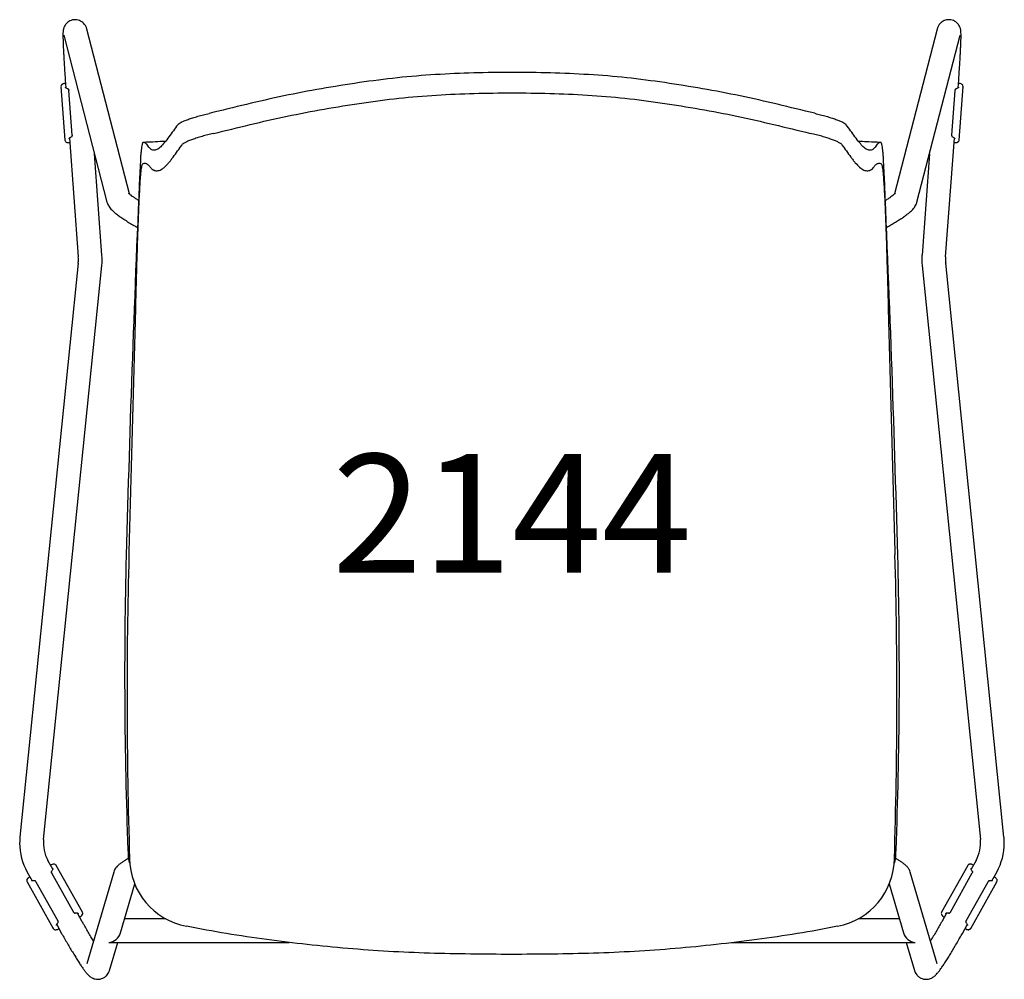
# Model space of a CAD drawing. Units: inches. Extents: x 53 to 290, y 195 to 257.
# Drawn here: x 144 to 165, y 237 to 257 of the extents above; entities that cross this region are included whole.
import ezdxf

# ---------------------------------------------------------------- set-up
doc = ezdxf.new("R2010")
doc.units = ezdxf.units.IN
doc.header["$LTSCALE"] = 2
doc.header["$MEASUREMENT"] = 0
for name, color, linetype in [('GLD-0125', 7, 'Continuous'), ('SHE-0664', 7, 'Continuous'), ('STL-0725_LEFT_SI', 7, 'Continuous'), ('STL-0726_RIGHT_S', 7, 'Continuous'), ('STL-0727_STRETCH', 7, 'Continuous')]:
    doc.layers.add(name, color=color, linetype=linetype)
doc.styles.get("Standard").update_dxf_attribs({"font": 'arial.ttf'})

# ---------------------------------------------------------------- blocks, each defined once
blk = doc.blocks.new('2144 Jazzy - top')
at = {"layer": 'GLD-0125', "color": 7, "linetype": 'Continuous'}
for p, q in [((-9.437, -1.4), (-9.354, -2.525)), ((-9.353, -1.333), (-9.34, -1.332)), ((9.473, -1.332), (9.487, -1.333)), ((9.487, -2.525), (9.57, -1.4)), ((-9.27, -1.466), (-9.269, -1.478)), ((-9.2, -2.424), (-9.269, -1.478)), ((9.333, -2.424), (9.402, -1.478)), ((9.402, -1.478), (9.403, -1.466)), ((-9.2, -2.424), (-9.199, -2.436)), ((9.332, -2.436), (9.333, -2.424)), ((-9.262, -2.58), (-9.248, -2.579)), ((9.382, -2.579), (9.395, -2.58)), ((-9.643, -17.803), (-9.655, -17.809)), ((-8.985, -18.797), (-9.536, -17.813)), ((9.669, -17.813), (9.118, -18.797)), ((9.776, -17.803), (9.788, -17.809)), ((-9.633, -17.97), (-9.639, -17.96)), ((-9.633, -17.97), (-9.17, -18.798)), ((9.303, -18.798), (9.766, -17.97)), ((9.772, -17.96), (9.766, -17.97)), ((-10.15, -18.156), (-9.599, -19.141)), ((-10.091, -18.054), (-10.102, -18.06)), ((-9.971, -18.146), (-9.965, -18.156)), ((-9.965, -18.156), (-9.501, -18.984)), ((9.635, -18.984), (10.098, -18.156)), ((9.732, -19.141), (10.283, -18.156)), ((10.098, -18.156), (10.104, -18.146)), ((10.224, -18.054), (10.236, -18.06)), ((-9.164, -18.808), (-9.17, -18.798)), ((9.303, -18.798), (9.297, -18.808)), ((-9.501, -18.984), (-9.496, -18.994)), ((-9.032, -18.894), (-9.044, -18.9)), ((9.165, -18.894), (9.177, -18.9)), ((9.629, -18.994), (9.635, -18.984)), ((-9.48, -19.144), (-9.492, -19.151)), ((9.613, -19.144), (9.625, -19.151))]:
    blk.add_line(p, q, dxfattribs=at)
for centre, radius, start, end in [((-9.288, -1.468), 0.0183, 5.1205, 99.6848), ((-9.287, -1.466), 0.0163, 3.1874, 78.4661), ((9.421, -1.468), 0.0183, 80.3152, 174.8795), ((9.42, -1.466), 0.0167, 102.3537, 179.4104), ((-9.217, -2.437), 0.0183, 268.7316, 3.2959), ((-9.216, -2.438), 0.0167, 290.7701, 7.8268), ((9.35, -2.437), 0.0183, 176.7041, 271.2684), ((9.348, -2.438), 0.0163, 174.771, 250.0497), ((-9.625, -17.951), 0.0167, 135.8107, 212.8674), ((-9.623, -17.951), 0.0183, 113.7723, 208.3365), ((9.756, -17.951), 0.0183, 331.6635, 66.2277), ((9.758, -17.951), 0.0163, 329.7304, 45.0091), ((-9.987, -18.155), 0.0183, 30.1611, 124.7254), ((-9.986, -18.153), 0.0163, 28.2281, 103.5068), ((10.12, -18.155), 0.0183, 55.2746, 149.8389), ((10.119, -18.153), 0.0167, 77.3131, 154.3698), ((-9.148, -18.799), 0.0183, 210.1611, 304.7254), ((-9.149, -18.801), 0.0163, 208.2281, 283.5068), ((9.281, -18.799), 0.0183, 235.2746, 329.8389), ((9.282, -18.801), 0.0167, 257.3131, 334.3698), ((-9.512, -19.003), 0.0183, 293.7723, 28.3365), ((-9.51, -19.003), 0.0167, 315.8107, 32.8674), ((9.643, -19.003), 0.0163, 149.7304, 225.0091), ((9.645, -19.003), 0.0183, 151.6635, 246.2277)]:
    blk.add_arc(centre, radius, start, end, dxfattribs=at)
for centre, major_axis, ratio, start_param, end_param in [((-9.414, -1.381), (0.0185, -0.0076), 0.939856, 2.010936, 3.142207), ((9.22, -1.374), (-0.351, 0.026), 0.306438, 3.060811, 3.141593), ((-9.004, -2.5), (0.351, 0.026), 0.306438, 3.060811, 3.141593), ((-9.843, -17.985), (-0.307, -0.172), 0.306438, 3.060811, 3.141593), ((9.699, -17.81), (0.0112, -0.0166), 0.939856, 2.010936, 3.142207), ((9.967, -18.001), (0.227, -0.127), 0.349914, 3.141593, 3.175515), ((-9.834, -18.001), (0.227, 0.127), 0.349914, 3.141593, 3.175515), ((9.976, -17.985), (-0.307, 0.172), 0.306438, 3.060811, 3.141593), ((-9.301, -18.953), (-0.227, -0.127), 0.349914, 3.141593, 3.175515), ((-8.998, -18.824), (-0.02, -0.0009), 0.939856, 2.010936, 3.142207), ((9.425, -18.969), (0.307, -0.172), 0.306438, 3.060811, 3.141593), ((9.434, -18.953), (-0.227, 0.127), 0.349914, 3.141593, 3.175515), ((-9.292, -18.969), (0.307, 0.172), 0.306438, 3.060811, 3.141593)]:
    blk.add_ellipse(centre, major_axis=major_axis, ratio=ratio, start_param=start_param, end_param=end_param, dxfattribs=at)
for points in [[(-9.433, -1.373), (-9.437, -1.385), (-9.438, -1.395), (-9.435, -1.401)], [(9.417, -1.45), (9.419, -1.449), (9.422, -1.449), (9.425, -1.45)], [(9.563, -1.37), (9.561, -1.361), (9.553, -1.353), (9.538, -1.346)], [(-9.217, -2.455), (-9.215, -2.455), (-9.212, -2.455), (-9.21, -2.454)], [(-9.342, -2.553), (-9.34, -2.562), (-9.33, -2.569), (-9.315, -2.575)], [(9.479, -2.551), (9.486, -2.54), (9.488, -2.531), (9.486, -2.524)], [(-9.559, -17.792), (-9.565, -17.786), (-9.576, -17.783), (-9.593, -17.785)], [(9.688, -17.793), (9.677, -17.8), (9.671, -17.808), (9.67, -17.815)], [(-9.63, -17.935), (-9.633, -17.935), (-9.635, -17.937), (-9.637, -17.939)], [(-10.157, -18.13), (-10.156, -18.143), (-10.153, -18.152), (-10.148, -18.157)], [(10.123, -18.136), (10.125, -18.137), (10.128, -18.138), (10.13, -18.14)], [(10.289, -18.126), (10.291, -18.118), (10.287, -18.107), (10.277, -18.094)], [(-8.978, -18.823), (-8.978, -18.811), (-8.982, -18.802), (-8.987, -18.797)], [(9.112, -18.827), (9.11, -18.836), (9.114, -18.847), (9.124, -18.86)], [(9.271, -18.814), (9.273, -18.816), (9.276, -18.817), (9.278, -18.817)], [(-9.498, -19.015), (-9.499, -19.017), (-9.502, -19.018), (-9.504, -19.019)], [(-9.576, -19.161), (-9.57, -19.168), (-9.558, -19.171), (-9.542, -19.169)], [(9.713, -19.161), (9.724, -19.153), (9.73, -19.146), (9.731, -19.139)]]:
    blk.add_open_spline(points, degree=3, dxfattribs=at)
for points, knots in [([(-9.355, -1.333), (-9.37, -1.335), (-9.392, -1.338), (-9.42, -1.352), (-9.428, -1.366), (-9.432, -1.374)], [0, 0, 0, 0, 0.398203, 0.722778, 1, 1, 1, 1]), ([(-9.353, -1.333), (-9.362, -1.334), (-9.37, -1.334), (-9.383, -1.337), (-9.389, -1.339), (-9.405, -1.346), (-9.412, -1.353), (-9.415, -1.362)], [0, 0, 0, 0, 0.25, 0.25, 0.5, 0.5, 1, 1, 1, 1]), ([(-9.281, -1.45), (-9.288, -1.448), (-9.307, -1.443), (-9.331, -1.431), (-9.343, -1.419), (-9.343, -1.415), (-9.344, -1.414)], [0, 0, 0, 0, 0.166692, 0.479035, 0.787008, 1, 1, 1, 1]), ([(9.477, -1.413), (9.477, -1.414), (9.477, -1.417), (9.467, -1.428), (9.444, -1.441), (9.424, -1.447), (9.414, -1.45)], [0, 0, 0, 0, 0.196425, 0.479431, 0.778319, 1, 1, 1, 1]), ([(9.531, -1.343), (9.53, -1.343), (9.529, -1.342), (9.517, -1.337), (9.504, -1.334), (9.487, -1.333)], [0.4403852, 0.4403852, 0.4403852, 0.4403852, 0.5, 0.5, 1, 1, 1, 1]), ([(9.566, -1.413), (9.568, -1.411), (9.572, -1.401), (9.57, -1.386), (9.567, -1.376), (9.566, -1.373)], [0, 0, 0, 0, 0.15561, 0.826849, 1, 1, 1, 1]), ([(-9.264, -2.499), (-9.264, -2.498), (-9.264, -2.494), (-9.256, -2.482), (-9.236, -2.466), (-9.217, -2.457), (-9.207, -2.453)], [0, 0, 0, 0, 0.196425, 0.479431, 0.778319, 1, 1, 1, 1]), ([(9.34, -2.453), (9.347, -2.456), (9.365, -2.464), (9.387, -2.479), (9.397, -2.493), (9.397, -2.497), (9.397, -2.498)], [0, 0, 0, 0, 0.166692, 0.479035, 0.787008, 1, 1, 1, 1]), ([(-9.352, -2.512), (-9.353, -2.514), (-9.357, -2.524), (-9.352, -2.539), (-9.347, -2.549), (-9.346, -2.551)], [0, 0, 0, 0, 0.15561, 0.826849, 1, 1, 1, 1]), ([(-9.307, -2.576), (-9.306, -2.576), (-9.305, -2.577), (-9.293, -2.58), (-9.279, -2.581), (-9.262, -2.58)], [0.4403852, 0.4403852, 0.4403852, 0.4403852, 0.5, 0.5, 1, 1, 1, 1]), ([(9.395, -2.58), (9.403, -2.58), (9.411, -2.58), (9.425, -2.58), (9.431, -2.579), (9.448, -2.574), (9.456, -2.568), (9.46, -2.56)], [0, 0, 0, 0, 0.25, 0.25, 0.5, 0.5, 1, 1, 1, 1]), ([(9.396, -2.579), (9.412, -2.58), (9.434, -2.581), (9.463, -2.571), (9.473, -2.558), (9.479, -2.551)], [0, 0, 0, 0, 0.398208, 0.722787, 1, 1, 1, 1]), ([(-9.6, -17.787), (-9.601, -17.787), (-9.603, -17.787), (-9.615, -17.789), (-9.628, -17.795), (-9.643, -17.803)], [0.4403852, 0.4403852, 0.4403852, 0.4403852, 0.5, 0.5, 1, 1, 1, 1]), ([(-9.532, -17.826), (-9.532, -17.823), (-9.534, -17.813), (-9.544, -17.801), (-9.553, -17.795), (-9.555, -17.793)], [0, 0, 0, 0, 0.15561, 0.826849, 1, 1, 1, 1]), ([(9.775, -17.803), (9.761, -17.795), (9.741, -17.785), (9.71, -17.782), (9.696, -17.789), (9.688, -17.794)], [0, 0, 0, 0, 0.398203, 0.722778, 1, 1, 1, 1]), ([(9.776, -17.803), (9.769, -17.799), (9.762, -17.795), (9.749, -17.79), (9.743, -17.788), (9.726, -17.786), (9.716, -17.787), (9.708, -17.793)], [0, 0, 0, 0, 0.25, 0.25, 0.5, 0.5, 1, 1, 1, 1]), ([(-9.607, -17.875), (-9.606, -17.876), (-9.605, -17.879), (-9.607, -17.893), (-9.619, -17.916), (-9.632, -17.933), (-9.639, -17.941)], [0, 0, 0, 0, 0.196425, 0.479431, 0.778319, 1, 1, 1, 1]), ([(9.772, -17.941), (9.767, -17.935), (9.755, -17.92), (9.741, -17.897), (9.738, -17.88), (9.739, -17.877), (9.74, -17.876)], [0, 0, 0, 0, 0.166692, 0.479035, 0.787008, 1, 1, 1, 1]), ([(-10.104, -18.061), (-10.117, -18.069), (-10.136, -18.081), (-10.155, -18.105), (-10.156, -18.122), (-10.156, -18.13)], [0, 0, 0, 0, 0.398208, 0.722787, 1, 1, 1, 1]), ([(-10.102, -18.06), (-10.11, -18.064), (-10.116, -18.069), (-10.128, -18.077), (-10.132, -18.081), (-10.144, -18.094), (-10.147, -18.103), (-10.146, -18.113)], [0, 0, 0, 0, 0.25, 0.25, 0.5, 0.5, 1, 1, 1, 1]), ([(-9.987, -18.136), (-9.995, -18.137), (-10.014, -18.14), (-10.04, -18.139), (-10.056, -18.133), (-10.059, -18.131), (-10.059, -18.129)], [0, 0, 0, 0, 0.166692, 0.479035, 0.787008, 1, 1, 1, 1]), ([(10.193, -18.128), (10.192, -18.13), (10.191, -18.133), (10.178, -18.138), (10.152, -18.14), (10.131, -18.137), (10.12, -18.136)], [0, 0, 0, 0, 0.196425, 0.479431, 0.778319, 1, 1, 1, 1]), ([(10.272, -18.089), (10.271, -18.087), (10.27, -18.086), (10.262, -18.077), (10.25, -18.069), (10.236, -18.06)], [0.4403852, 0.4403852, 0.4403852, 0.4403852, 0.5, 0.5, 1, 1, 1, 1]), ([(10.274, -18.167), (10.276, -18.165), (10.284, -18.159), (10.289, -18.144), (10.29, -18.133), (10.29, -18.13)], [0, 0, 0, 0, 0.15561, 0.826849, 1, 1, 1, 1]), ([(-9.148, -18.818), (-9.14, -18.817), (-9.121, -18.814), (-9.094, -18.814), (-9.078, -18.82), (-9.076, -18.823), (-9.075, -18.825)], [0, 0, 0, 0, 0.166692, 0.479035, 0.787008, 1, 1, 1, 1]), ([(-9.032, -18.894), (-9.025, -18.889), (-9.018, -18.885), (-9.007, -18.877), (-9.002, -18.873), (-8.991, -18.86), (-8.988, -18.851), (-8.988, -18.841)], [0, 0, 0, 0, 0.25, 0.25, 0.5, 0.5, 1, 1, 1, 1]), ([(-9.031, -18.893), (-9.018, -18.885), (-8.999, -18.873), (-8.98, -18.849), (-8.979, -18.832), (-8.978, -18.823)], [0, 0, 0, 0, 0.398203, 0.722778, 1, 1, 1, 1]), ([(9.127, -18.787), (9.125, -18.789), (9.117, -18.795), (9.112, -18.81), (9.111, -18.821), (9.111, -18.823)], [0, 0, 0, 0, 0.15561, 0.826849, 1, 1, 1, 1]), ([(9.129, -18.865), (9.13, -18.866), (9.131, -18.867), (9.139, -18.877), (9.151, -18.885), (9.165, -18.894)], [0.4403852, 0.4403852, 0.4403852, 0.4403852, 0.5, 0.5, 1, 1, 1, 1]), ([(9.208, -18.825), (9.209, -18.824), (9.21, -18.821), (9.223, -18.815), (9.249, -18.814), (9.27, -18.816), (9.281, -18.818)], [0, 0, 0, 0, 0.196425, 0.479431, 0.778319, 1, 1, 1, 1]), ([(-9.528, -19.079), (-9.528, -19.078), (-9.53, -19.075), (-9.528, -19.061), (-9.516, -19.037), (-9.503, -19.021), (-9.496, -19.013)], [0, 0, 0, 0, 0.196425, 0.479431, 0.778319, 1, 1, 1, 1]), ([(9.629, -19.013), (9.634, -19.019), (9.646, -19.034), (9.66, -19.057), (9.663, -19.073), (9.662, -19.077), (9.661, -19.078)], [0, 0, 0, 0, 0.166692, 0.479035, 0.787008, 1, 1, 1, 1]), ([(-9.603, -19.128), (-9.602, -19.13), (-9.601, -19.141), (-9.591, -19.153), (-9.582, -19.159), (-9.58, -19.161)], [0, 0, 0, 0, 0.15561, 0.826849, 1, 1, 1, 1]), ([(-9.535, -19.167), (-9.533, -19.167), (-9.532, -19.167), (-9.519, -19.165), (-9.507, -19.159), (-9.492, -19.151)], [0.4403852, 0.4403852, 0.4403852, 0.4403852, 0.5, 0.5, 1, 1, 1, 1]), ([(9.625, -19.151), (9.632, -19.155), (9.639, -19.158), (9.652, -19.164), (9.658, -19.166), (9.675, -19.168), (9.685, -19.166), (9.693, -19.161)], [0, 0, 0, 0, 0.25, 0.25, 0.5, 0.5, 1, 1, 1, 1]), ([(9.626, -19.151), (9.64, -19.158), (9.66, -19.168), (9.691, -19.172), (9.705, -19.164), (9.713, -19.16)], [0, 0, 0, 0, 0.398208, 0.722787, 1, 1, 1, 1])]:
    blk.add_open_spline(points, degree=3, knots=knots, dxfattribs=at)
at = {"layer": 'SHE-0664', "color": 7, "linetype": 'Continuous'}
for p, q in [((-7.995, -17.748), (-7.964, -17.915)), ((8.097, -17.914), (8.128, -17.749))]:
    blk.add_line(p, q, dxfattribs=at)
for centre, radius, start, end in [((437.799, -23.078), 446.017, 177.41309, 178.48475), ((-437.771, -23.083), 446.122, 1.51547, 2.58684), ((88.187, -13.821), 96.282, 178.49023, 182.18152), ((99.338, -14.256), 107.383, 178.40492, 181.81969), ((-98.881, -14.256), 107.059, 358.17498, 1.60025), ((-87.963, -13.822), 96.192, 357.8168, 1.51175), ((-6.547, -17.471), 1.479, 180.5994, 190.8432), ((6.684, -17.474), 1.475, 349.2518, 359.5409), ((-6.524, -17.655), 1.466, 180.4244, 259.421), ((6.656, -17.654), 1.467, 280.6228, 359.5338)]:
    blk.add_arc(centre, radius, start, end, dxfattribs=at)
for points, knots in [([(6.448, -1.962), (6.186, -1.9), (5.925, -1.835), (5.401, -1.71), (5.139, -1.65), (4.612, -1.541), (4.347, -1.491), (3.816, -1.398), (3.55, -1.355), (3.018, -1.277), (2.751, -1.242), (2.217, -1.185), (1.949, -1.163), (1.413, -1.13), (1.145, -1.119), (0.607, -1.104), (0.337, -1.1), (-0.201, -1.1), (-0.471, -1.104), (-1.008, -1.119), (-1.277, -1.13), (-1.813, -1.163), (-2.081, -1.185), (-2.616, -1.243), (-2.883, -1.277), (-3.416, -1.355), (-3.683, -1.398), (-4.214, -1.491), (-4.478, -1.541), (-5.005, -1.651), (-5.268, -1.711), (-5.791, -1.836), (-6.053, -1.901), (-6.315, -1.963)], [0, 0, 0, 0, 0.0625, 0.0625, 0.125, 0.125, 0.1875, 0.1875, 0.25, 0.25, 0.3125, 0.3125, 0.375, 0.375, 0.4375, 0.4375, 0.5, 0.5, 0.5625, 0.5625, 0.625, 0.625, 0.6875, 0.6875, 0.75, 0.75, 0.8125, 0.8125, 0.875, 0.875, 0.9375, 0.9375, 1, 1, 1, 1]), ([(-6.224, -2.386), (-5.966, -2.325), (-5.708, -2.261), (-5.192, -2.137), (-4.934, -2.078), (-4.414, -1.969), (-4.153, -1.92), (-3.63, -1.828), (-3.368, -1.785), (-2.843, -1.708), (-2.58, -1.673), (-2.054, -1.616), (-1.79, -1.594), (-1.261, -1.561), (-0.996, -1.55), (-0.466, -1.536), (-0.201, -1.532), (0.331, -1.532), (0.596, -1.536), (1.126, -1.55), (1.391, -1.561), (1.92, -1.594), (2.184, -1.616), (2.711, -1.673), (2.974, -1.707), (3.5, -1.785), (3.763, -1.827), (4.286, -1.919), (4.547, -1.969), (5.066, -2.077), (5.325, -2.137), (5.841, -2.26), (6.099, -2.324), (6.357, -2.385)], [0, 0, 0, 0, 0.0625, 0.0625, 0.125, 0.125, 0.1875, 0.1875, 0.25, 0.25, 0.3125, 0.3125, 0.375, 0.375, 0.4375, 0.4375, 0.5, 0.5, 0.5625, 0.5625, 0.625, 0.625, 0.6875, 0.6875, 0.75, 0.75, 0.8125, 0.8125, 0.875, 0.875, 0.9375, 0.9375, 1, 1, 1, 1]), ([(-6.976, -2.203), (-6.97, -2.196), (-6.961, -2.188), (-6.937, -2.17), (-6.921, -2.161), (-6.884, -2.142), (-6.862, -2.132), (-6.813, -2.111), (-6.786, -2.101), (-6.726, -2.079), (-6.694, -2.068), (-6.626, -2.046), (-6.59, -2.036), (-6.514, -2.014), (-6.475, -2.003), (-6.396, -1.983), (-6.356, -1.973), (-6.315, -1.963)], [0, 0, 0, 0, 0.125, 0.125, 0.25, 0.25, 0.375, 0.375, 0.5, 0.5, 0.625, 0.625, 0.75, 0.75, 0.875, 0.875, 1, 1, 1, 1]), ([(6.448, -1.962), (6.489, -1.972), (6.529, -1.982), (6.608, -2.003), (6.647, -2.013), (6.723, -2.035), (6.759, -2.046), (6.827, -2.068), (6.859, -2.078), (6.919, -2.1), (6.946, -2.111), (6.995, -2.131), (7.017, -2.141), (7.054, -2.161), (7.07, -2.17), (7.094, -2.187), (7.103, -2.195), (7.109, -2.203)], [0, 0, 0, 0, 0.125, 0.125, 0.25, 0.25, 0.375, 0.375, 0.5, 0.5, 0.625, 0.625, 0.75, 0.75, 0.875, 0.875, 1, 1, 1, 1]), ([(-6.976, -2.203), (-7.037, -2.287), (-7.099, -2.373), (-7.192, -2.499), (-7.223, -2.54), (-7.281, -2.609), (-7.308, -2.64), (-7.364, -2.694), (-7.392, -2.714), (-7.442, -2.737), (-7.465, -2.742), (-7.498, -2.739), (-7.509, -2.736), (-7.529, -2.726), (-7.54, -2.72), (-7.561, -2.704), (-7.572, -2.69), (-7.594, -2.659), (-7.605, -2.644), (-7.616, -2.631)], [0, 0, 0, 0, 0.25, 0.25, 0.375, 0.375, 0.5, 0.5, 0.625, 0.625, 0.75, 0.75, 0.8125, 0.8125, 0.875, 0.875, 0.9375, 0.9375, 1, 1, 1, 1]), ([(7.749, -2.631), (7.738, -2.644), (7.727, -2.659), (7.706, -2.69), (7.694, -2.704), (7.673, -2.72), (7.663, -2.726), (7.642, -2.736), (7.632, -2.739), (7.599, -2.742), (7.575, -2.737), (7.525, -2.714), (7.497, -2.694), (7.441, -2.64), (7.414, -2.608), (7.356, -2.539), (7.325, -2.498), (7.232, -2.372), (7.17, -2.287), (7.109, -2.203)], [0, 0, 0, 0, 0.0625, 0.0625, 0.125, 0.125, 0.1875, 0.1875, 0.25, 0.25, 0.375, 0.375, 0.5, 0.5, 0.625, 0.625, 0.75, 0.75, 1, 1, 1, 1]), ([(-6.224, -2.386), (-6.265, -2.396), (-6.346, -2.416), (-6.424, -2.437), (-6.499, -2.459), (-6.535, -2.469), (-6.603, -2.491), (-6.635, -2.502), (-6.695, -2.524), (-6.723, -2.534), (-6.772, -2.555), (-6.793, -2.565), (-6.831, -2.584), (-6.847, -2.593), (-6.871, -2.611), (-6.88, -2.619), (-6.886, -2.626)], [0, 0, 0, 0, 0.125, 0.25, 0.25, 0.375, 0.375, 0.5, 0.5, 0.625, 0.625, 0.75, 0.75, 0.875, 0.875, 1, 1, 1, 1]), ([(7.019, -2.626), (7.013, -2.618), (7.004, -2.61), (6.98, -2.593), (6.964, -2.584), (6.926, -2.564), (6.905, -2.554), (6.856, -2.534), (6.828, -2.523), (6.768, -2.501), (6.736, -2.491), (6.668, -2.469), (6.632, -2.458), (6.557, -2.436), (6.518, -2.426), (6.439, -2.405), (6.398, -2.395), (6.357, -2.385)], [0, 0, 0, 0, 0.125, 0.125, 0.25, 0.25, 0.375, 0.375, 0.5, 0.5, 0.625, 0.625, 0.75, 0.75, 0.875, 0.875, 1, 1, 1, 1]), ([(-7.616, -2.631), (-7.635, -2.608), (-7.653, -2.593), (-7.676, -2.579), (-7.683, -2.576), (-7.697, -2.576), (-7.703, -2.577), (-7.714, -2.58), (-7.718, -2.584), (-7.726, -2.603), (-7.73, -2.619), (-7.739, -2.679), (-7.744, -2.723), (-7.752, -2.802), (-7.755, -2.829), (-7.76, -2.887), (-7.762, -2.916), (-7.764, -2.948)], [0, 0, 0, 0, 0.25, 0.25, 0.375, 0.375, 0.5, 0.5, 0.625, 0.625, 0.75, 0.75, 0.875, 0.875, 0.9375, 0.9375, 1, 1, 1, 1]), ([(-7.236, -2.554), (-7.237, -2.554), (-7.287, -2.556), (-7.407, -2.562), (-7.564, -2.57), (-7.657, -2.574), (-7.688, -2.576)], [0.7996189, 0.7996189, 0.7996189, 0.7996189, 0.8013766, 0.8751805, 0.9647219, 1, 1, 1, 1]), ([(-7.582, -3.065), (-7.575, -3.071), (-7.569, -3.078), (-7.557, -3.093), (-7.552, -3.101), (-7.54, -3.117), (-7.534, -3.124), (-7.521, -3.137), (-7.515, -3.142), (-7.502, -3.15), (-7.496, -3.153), (-7.483, -3.159), (-7.476, -3.162), (-7.463, -3.167), (-7.457, -3.169), (-7.443, -3.172), (-7.437, -3.173), (-7.416, -3.174), (-7.402, -3.173), (-7.375, -3.168), (-7.36, -3.164), (-7.332, -3.152), (-7.318, -3.145), (-7.288, -3.125), (-7.273, -3.113), (-7.243, -3.085), (-7.228, -3.07), (-7.198, -3.039), (-7.183, -3.022), (-7.152, -2.987), (-7.136, -2.968), (-7.105, -2.928), (-7.09, -2.907), (-7.043, -2.842), (-7.011, -2.799), (-6.948, -2.713), (-6.917, -2.669), (-6.886, -2.626)], [0, 0, 0, 0, 0.03125, 0.03125, 0.0625, 0.0625, 0.09375, 0.09375, 0.125, 0.125, 0.15625, 0.15625, 0.1875, 0.1875, 0.21875, 0.21875, 0.25, 0.25, 0.3125, 0.3125, 0.375, 0.375, 0.4375, 0.4375, 0.5, 0.5, 0.5625, 0.5625, 0.625, 0.625, 0.6875, 0.6875, 0.75, 0.75, 0.875, 0.875, 1, 1, 1, 1]), ([(7.019, -2.626), (7.081, -2.712), (7.144, -2.799), (7.223, -2.906), (7.238, -2.927), (7.27, -2.967), (7.285, -2.986), (7.331, -3.039), (7.362, -3.071), (7.422, -3.126), (7.451, -3.146), (7.508, -3.169), (7.536, -3.175), (7.576, -3.172), (7.59, -3.169), (7.616, -3.159), (7.629, -3.154), (7.655, -3.138), (7.667, -3.124), (7.691, -3.093), (7.703, -3.077), (7.715, -3.064)], [0, 0, 0, 0, 0.25, 0.25, 0.3125, 0.3125, 0.375, 0.375, 0.5, 0.5, 0.625, 0.625, 0.75, 0.75, 0.8125, 0.8125, 0.875, 0.875, 0.9375, 0.9375, 1, 1, 1, 1]), ([(7.821, -2.576), (7.792, -2.574), (7.7, -2.57), (7.545, -2.562), (7.424, -2.556), (7.372, -2.554), (7.369, -2.554)], [0, 0, 0, 0, 0.0331954, 0.1231921, 0.1974138, 0.2015986, 0.2015986, 0.2015986, 0.2015986]), ([(7.897, -2.947), (7.895, -2.916), (7.893, -2.887), (7.888, -2.829), (7.885, -2.801), (7.877, -2.723), (7.872, -2.679), (7.863, -2.619), (7.859, -2.603), (7.851, -2.584), (7.847, -2.58), (7.837, -2.577), (7.83, -2.576), (7.816, -2.576), (7.809, -2.579), (7.786, -2.593), (7.768, -2.608), (7.749, -2.631)], [0, 0, 0, 0, 0.0625, 0.0625, 0.125, 0.125, 0.25, 0.25, 0.375, 0.375, 0.5, 0.5, 0.625, 0.625, 0.75, 0.75, 1, 1, 1, 1]), ([(-7.759, -3.307), (-7.757, -3.279), (-7.755, -3.253), (-7.75, -3.202), (-7.748, -3.177), (-7.742, -3.131), (-7.739, -3.111), (-7.733, -3.076), (-7.73, -3.063), (-7.721, -3.034), (-7.714, -3.026), (-7.701, -3.017), (-7.694, -3.016), (-7.679, -3.014), (-7.671, -3.012), (-7.655, -3.014), (-7.646, -3.018), (-7.62, -3.031), (-7.601, -3.044), (-7.582, -3.065)], [0, 0, 0, 0, 0.0625, 0.0625, 0.125, 0.125, 0.1875, 0.1875, 0.25, 0.25, 0.375, 0.375, 0.5, 0.5, 0.625, 0.625, 0.75, 0.75, 1, 1, 1, 1]), ([(7.715, -3.064), (7.734, -3.044), (7.753, -3.031), (7.78, -3.018), (7.788, -3.014), (7.804, -3.012), (7.812, -3.014), (7.827, -3.016), (7.834, -3.017), (7.847, -3.026), (7.854, -3.034), (7.863, -3.063), (7.866, -3.077), (7.872, -3.111), (7.875, -3.132), (7.881, -3.178), (7.884, -3.202), (7.888, -3.253), (7.891, -3.279), (7.893, -3.307)], [0, 0, 0, 0, 0.25, 0.25, 0.375, 0.375, 0.5, 0.5, 0.625, 0.625, 0.75, 0.75, 0.8125, 0.8125, 0.875, 0.875, 0.9375, 0.9375, 1, 1, 1, 1]), ([(-8.003, -11.267), (-7.993, -10.926), (-7.984, -10.584), (-7.965, -9.901), (-7.956, -9.56), (-7.928, -8.535), (-7.909, -7.852), (-7.881, -6.828), (-7.872, -6.487), (-7.858, -5.976), (-7.854, -5.805), (-7.844, -5.464), (-7.84, -5.293), (-7.83, -4.952), (-7.825, -4.782), (-7.814, -4.444), (-7.808, -4.275), (-7.798, -4.035), (-7.795, -3.956), (-7.788, -3.804), (-7.785, -3.73), (-7.777, -3.593), (-7.774, -3.528), (-7.767, -3.41), (-7.763, -3.356), (-7.759, -3.307)], [0, 0, 0, 0, 0.125, 0.125, 0.25, 0.25, 0.5, 0.5, 0.625, 0.625, 0.6875, 0.6875, 0.75, 0.75, 0.8125, 0.8125, 0.875, 0.875, 0.90625, 0.90625, 0.9375, 0.9375, 0.96875, 0.96875, 1, 1, 1, 1]), ([(-7.469, -3.164), (-7.467, -3.164), (-7.463, -3.163), (-7.46, -3.163), (-7.459, -3.162)], [0, 0, 0, 0, 0.005440188, 0.008014388, 0.008014388, 0.008014388, 0.008014388]), ([(7.893, -3.307), (7.896, -3.356), (7.9, -3.409), (7.907, -3.528), (7.911, -3.593), (7.921, -3.804), (7.928, -3.956), (7.938, -4.196), (7.941, -4.279), (7.947, -4.446), (7.95, -4.529), (7.958, -4.782), (7.963, -4.952), (7.973, -5.293), (7.978, -5.464), (7.987, -5.806), (7.992, -5.976), (8.005, -6.488), (8.014, -6.829), (8.042, -7.852), (8.061, -8.535), (8.089, -9.56), (8.099, -9.901), (8.117, -10.584), (8.127, -10.925), (8.136, -11.267)], [0, 0, 0, 0, 0.03125, 0.03125, 0.0625, 0.0625, 0.125, 0.125, 0.15625, 0.15625, 0.1875, 0.1875, 0.25, 0.25, 0.3125, 0.3125, 0.375, 0.375, 0.5, 0.5, 0.75, 0.75, 0.875, 0.875, 1, 1, 1, 1]), ([(6.927, -19.096), (6.363, -19.209), (5.795, -19.299), (4.654, -19.453), (4.081, -19.517), (2.935, -19.613), (2.361, -19.646), (1.498, -19.673), (1.21, -19.678), (0.634, -19.686), (0.345, -19.688), (-0.232, -19.688), (-0.521, -19.685), (-1.098, -19.678), (-1.386, -19.672), (-2.249, -19.646), (-2.822, -19.612), (-3.964, -19.515), (-4.532, -19.452), (-5.666, -19.299), (-6.231, -19.208), (-6.794, -19.096)], [0, 0, 0, 0, 0.125, 0.125, 0.25, 0.25, 0.375, 0.375, 0.4375, 0.4375, 0.5, 0.5, 0.5625, 0.5625, 0.625, 0.625, 0.75, 0.75, 0.875, 0.875, 1, 1, 1, 1])]:
    blk.add_open_spline(points, degree=3, knots=knots, dxfattribs=at)
at = {"layer": 'STL-0725_LEFT_SI', "color": 7, "linetype": 'Continuous'}
for p, q in [((9.023, -0.191), (8.128, -3.662)), ((8.6, -3.833), (9.508, -0.316)), ((9.466, -1.427), (9.479, -1.257)), ((9.204, -4.987), (9.389, -2.484)), ((8.863, -2.814), (8.706, -4.95)), ((8.709, -5.168), (9.936, -17.267)), ((10.433, -17.216), (9.206, -5.117)), ((9.844, -17.709), (9.741, -17.892)), ((9.028, -19.888), (8.459, -17.953)), ((10.177, -18.137), (10.28, -17.953)), ((8.011, -18.203), (8.315, -19.235)), ((9.224, -18.817), (9.121, -19.001)), ((9.557, -19.245), (9.66, -19.062)), ((8.374, -19.437), (8.548, -20.029))]:
    blk.add_line(p, q, dxfattribs=at)
for centre, radius, start, end in [((9.952, -5.042), 1.25, 175.7918, 185.7918), ((9.952, -5.042), 0.75, 175.7918, 180), ((9.952, -5.042), 0.75, 180, 185.7918), ((9.19, -17.342), 1.25, 0, 5.7918), ((9.19, -17.342), 0.75, 330.7512, 5.7918), ((9.19, -17.342), 1.25, 330.7512, 0)]:
    blk.add_arc(centre, radius, start, end, dxfattribs=at)
for points, knots in [([(9.479, -1.257), (9.481, -1.234), (9.485, -1.176), (9.492, -1.071), (9.5, -0.953), (9.507, -0.838), (9.513, -0.73), (9.518, -0.628), (9.523, -0.536), (9.526, -0.453), (9.528, -0.381), (9.528, -0.319), (9.528, -0.273), (9.526, -0.241), (9.523, -0.215), (9.519, -0.19), (9.511, -0.16), (9.496, -0.125), (9.472, -0.087), (9.438, -0.05), (9.393, -0.018), (9.341, 0.003), (9.283, 0.013), (9.226, 0.009), (9.173, -0.007), (9.13, -0.031), (9.095, -0.06), (9.069, -0.091), (9.05, -0.12), (9.038, -0.147), (9.029, -0.171), (9.025, -0.183), (9.023, -0.191)], [0, 0, 0, 0, 0.028262, 0.082057, 0.135889, 0.189756, 0.243682, 0.297707, 0.351889, 0.406336, 0.461254, 0.517122, 0.57533, 0.615962, 0.641311, 0.660648, 0.678531, 0.696895, 0.717712, 0.740432, 0.764606, 0.789717, 0.815241, 0.841846, 0.865817, 0.88776, 0.907986, 0.926574, 0.94352, 0.959446, 0.976398, 1, 1, 1, 1]), ([(8.145, -3.646), (8.145, -3.646), (8.144, -3.647), (8.138, -3.653), (8.122, -3.668), (8.093, -3.691), (8.052, -3.722), (7.999, -3.759), (7.957, -3.786), (7.935, -3.8)], [0.1330625, 0.1330625, 0.1330625, 0.1330625, 0.1473495, 0.1929295, 0.2456495, 0.3055152, 0.3714953, 0.4420768, 0.5116205, 0.5116205, 0.5116205, 0.5116205]), ([(7.959, -4.367), (7.99, -4.35), (8.054, -4.313), (8.147, -4.258), (8.235, -4.202), (8.315, -4.148), (8.388, -4.096), (8.454, -4.042), (8.505, -3.995), (8.543, -3.949), (8.57, -3.908), (8.589, -3.868), (8.597, -3.843), (8.6, -3.833)], [0.2745918, 0.2745918, 0.2745918, 0.2745918, 0.3436179, 0.4202435, 0.4975402, 0.5759383, 0.6562503, 0.7402602, 0.8328837, 0.8894893, 0.9347806, 0.9765208, 1, 1, 1, 1]), ([(8.459, -17.953), (8.452, -17.935), (8.443, -17.908), (8.421, -17.873), (8.4, -17.847), (8.377, -17.823), (8.347, -17.796), (8.307, -17.766), (8.254, -17.729), (8.196, -17.693), (8.157, -17.669), (8.14, -17.659)], [0, 0, 0, 0, 0.034296, 0.0622941, 0.0923802, 0.1270152, 0.1722161, 0.242262, 0.320938, 0.394832, 0.4442932, 0.4442932, 0.4442932, 0.4442932]), ([(9.121, -19.001), (9.109, -19.021), (9.082, -19.07), (9.031, -19.159), (8.973, -19.258), (8.924, -19.34), (8.895, -19.388), (8.885, -19.405)], [0, 0, 0, 0, 0.0328696, 0.0954234, 0.1579575, 0.220387, 0.2558354, 0.2558354, 0.2558354, 0.2558354]), ([(8.548, -20.029), (8.553, -20.044), (8.563, -20.073), (8.593, -20.119), (8.633, -20.159), (8.683, -20.19), (8.738, -20.209), (8.792, -20.215), (8.842, -20.21), (8.885, -20.197), (8.921, -20.18), (8.951, -20.161), (8.977, -20.14), (9.002, -20.116), (9.033, -20.082), (9.069, -20.036), (9.113, -19.974), (9.161, -19.904), (9.213, -19.825), (9.267, -19.738), (9.325, -19.645), (9.384, -19.546), (9.444, -19.444), (9.503, -19.341), (9.538, -19.279), (9.557, -19.245)], [0, 0, 0, 0, 0.024108, 0.052889, 0.082261, 0.11193, 0.142338, 0.170118, 0.196029, 0.220568, 0.244291, 0.268481, 0.294971, 0.32742, 0.373095, 0.445938, 0.509301, 0.576321, 0.640142, 0.702586, 0.764341, 0.825709, 0.886851, 0.947861, 1, 1, 1, 1])]:
    blk.add_open_spline(points, degree=3, knots=knots, dxfattribs=at)
at = {"layer": 'STL-0726_RIGHT_S', "color": 7, "linetype": 'Continuous'}
for p, q in [((-7.995, -3.662), (-8.89, -0.191)), ((-9.374, -0.316), (-8.467, -3.833)), ((-9.346, -1.257), (-9.333, -1.426)), ((-9.255, -2.483), (-9.071, -4.987)), ((-8.573, -4.95), (-8.73, -2.814)), ((-9.073, -5.117), (-10.3, -17.216)), ((-9.803, -17.267), (-8.576, -5.168)), ((-9.608, -17.893), (-9.711, -17.709)), ((-10.147, -17.953), (-10.045, -18.136)), ((-8.326, -17.953), (-8.895, -19.888)), ((-8.182, -19.235), (-7.878, -18.202)), ((-8.987, -19.001), (-9.09, -18.817)), ((-9.527, -19.061), (-9.424, -19.245)), ((-8.415, -20.029), (-8.241, -19.437))]:
    blk.add_line(p, q, dxfattribs=at)
for centre, radius, start, end in [((-9.819, -5.042), 1.25, 354.2082, 4.2082), ((-9.819, -5.042), 0.75, 354.2082, 0), ((-9.819, -5.042), 0.75, 0, 4.2082), ((-9.057, -17.342), 1.25, 174.2082, 180), ((-9.057, -17.342), 1.25, 180, 209.2488), ((-9.057, -17.342), 0.75, 174.2082, 209.2488)]:
    blk.add_arc(centre, radius, start, end, dxfattribs=at)
for points, knots in [([(-8.89, -0.191), (-8.892, -0.182), (-8.896, -0.17), (-8.906, -0.142), (-8.921, -0.112), (-8.945, -0.079), (-8.978, -0.045), (-9.022, -0.016), (-9.073, 0.004), (-9.132, 0.013), (-9.192, 0.008), (-9.246, -0.011), (-9.291, -0.039), (-9.326, -0.071), (-9.351, -0.105), (-9.369, -0.138), (-9.38, -0.168), (-9.387, -0.194), (-9.39, -0.216), (-9.393, -0.239), (-9.395, -0.271), (-9.395, -0.315), (-9.395, -0.377), (-9.393, -0.45), (-9.389, -0.535), (-9.385, -0.629), (-9.38, -0.731), (-9.374, -0.84), (-9.367, -0.955), (-9.359, -1.073), (-9.352, -1.177), (-9.347, -1.234), (-9.346, -1.257)], [0, 0, 0, 0, 0.025369, 0.043193, 0.060955, 0.080257, 0.101973, 0.125344, 0.149985, 0.175322, 0.203604, 0.22886, 0.251772, 0.272848, 0.292269, 0.310039, 0.326318, 0.342425, 0.360525, 0.383722, 0.418682, 0.47997, 0.534542, 0.592304, 0.647895, 0.702621, 0.756935, 0.811025, 0.864986, 0.918869, 0.972709, 1, 1, 1, 1]), ([(-7.802, -3.8), (-7.81, -3.795), (-7.841, -3.775), (-7.89, -3.742), (-7.941, -3.706), (-7.977, -3.677), (-8, -3.658), (-8.01, -3.648), (-8.011, -3.646), (-8.011, -3.646)], [0.4892094, 0.4892094, 0.4892094, 0.4892094, 0.5128402, 0.5890398, 0.6634209, 0.727441, 0.7858552, 0.8372389, 0.8669717, 0.8669717, 0.8669717, 0.8669717]), ([(-8.467, -3.833), (-8.461, -3.852), (-8.45, -3.884), (-8.426, -3.925), (-8.399, -3.963), (-8.361, -4.005), (-8.311, -4.051), (-8.247, -4.101), (-8.174, -4.154), (-8.091, -4.209), (-7.999, -4.267), (-7.91, -4.319), (-7.851, -4.353), (-7.826, -4.367)], [0, 0, 0, 0, 0.0439242, 0.0835307, 0.1295753, 0.1874411, 0.2698332, 0.3530093, 0.4309288, 0.5128472, 0.5919201, 0.6695025, 0.7251985, 0.7251985, 0.7251985, 0.7251985]), ([(-8.006, -17.658), (-8.029, -17.672), (-8.075, -17.7), (-8.136, -17.74), (-8.191, -17.778), (-8.231, -17.81), (-8.263, -17.843), (-8.287, -17.872), (-8.31, -17.909), (-8.32, -17.936), (-8.326, -17.953)], [0.5550819, 0.5550819, 0.5550819, 0.5550819, 0.6230915, 0.6995726, 0.7799508, 0.8619303, 0.9048424, 0.937049, 0.9674447, 1, 1, 1, 1]), ([(-8.752, -19.405), (-8.761, -19.391), (-8.787, -19.346), (-8.834, -19.268), (-8.892, -19.17), (-8.944, -19.078), (-8.974, -19.025), (-8.987, -19.001)], [0.7441916, 0.7441916, 0.7441916, 0.7441916, 0.7736806, 0.8357757, 0.8981114, 0.960591, 1, 1, 1, 1]), ([(-9.424, -19.245), (-9.412, -19.266), (-9.383, -19.317), (-9.331, -19.409), (-9.271, -19.512), (-9.211, -19.612), (-9.154, -19.706), (-9.099, -19.794), (-9.048, -19.874), (-9, -19.946), (-8.955, -20.009), (-8.913, -20.065), (-8.878, -20.107), (-8.846, -20.139), (-8.816, -20.163), (-8.783, -20.184), (-8.74, -20.202), (-8.69, -20.213), (-8.635, -20.214), (-8.579, -20.202), (-8.526, -20.177), (-8.48, -20.141), (-8.445, -20.099), (-8.425, -20.059), (-8.418, -20.037), (-8.415, -20.029)], [0, 0, 0, 0, 0.031996, 0.092903, 0.153869, 0.214917, 0.276114, 0.33755, 0.399376, 0.461858, 0.525538, 0.591728, 0.664844, 0.706193, 0.733361, 0.759843, 0.786306, 0.813805, 0.842422, 0.871734, 0.901382, 0.932154, 0.960204, 0.986308, 1, 1, 1, 1])]:
    blk.add_open_spline(points, degree=3, knots=knots, dxfattribs=at)
at = {"layer": 'STL-0727_STRETCH', "color": 7, "linetype": 'Continuous'}
for p, q in [((-7.224, -18.937), (-8.094, -18.937)), ((8.227, -18.937), (7.359, -18.937)), ((-8.406, -19.437), (-4.627, -19.437)), ((4.7, -19.437), (8.539, -19.437))]:
    blk.add_line(p, q, dxfattribs=at)
for centre, major_axis, start_param, end_param in [((-8.428, -19.187), (-0.212, -0.159), 0.973386, 2.259351), ((8.561, -19.187), (0.212, -0.159), 4.023834, 5.309799), ((-8.428, -19.187), (-0.155, 0.207), 2.453038, 2.544182), ((8.561, -19.187), (0.155, 0.207), 3.739003, 3.830148)]:
    blk.add_ellipse(centre, major_axis=major_axis, ratio=0.909259, start_param=start_param, end_param=end_param, dxfattribs=at)
at = {"ltscale": 2, "insert": (0.067, -10.394), "char_height": 2.5, "attachment_point": 5}
blk.add_mtext_dynamic_manual_height_columns('2144', width=7.11488, gutter_width=12.5, heights=[0], dxfattribs=at)

msp = doc.modelspace()

# ---------------------------------------------------------------- block references
msp.add_blockref('2144 Jazzy - top', (154.621, 256.953))

doc.saveas('drawing.dxf')
